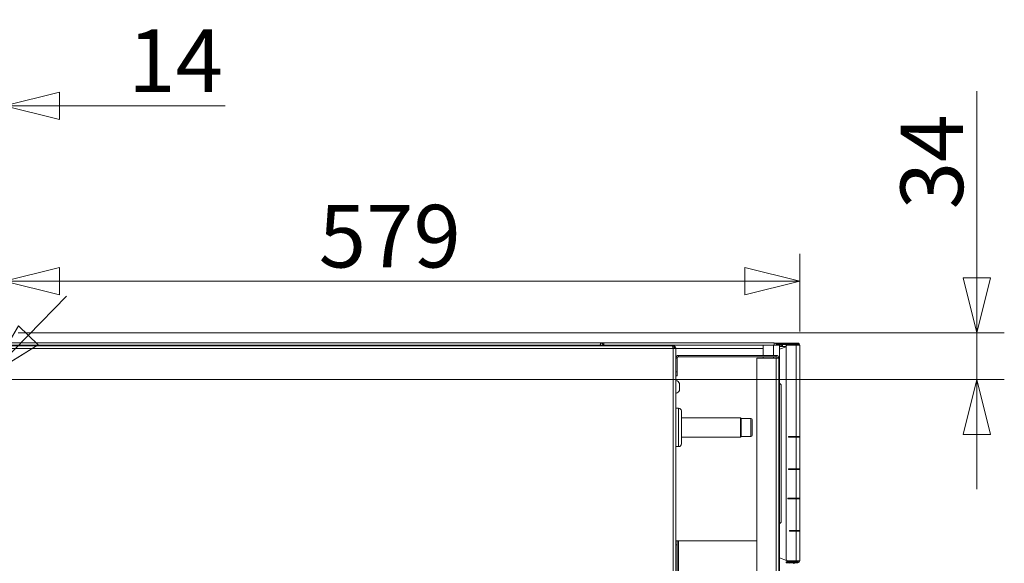
# Model space of a CAD drawing. Units: millimetres. Extents: x 116 to 8705, y 194 to 5638.
# Drawn here: x 4835 to 5552, y 5051 to 5447 of the extents above; entities that cross this region are included whole.
import ezdxf

# ---------------------------------------------------------------- set-up
doc = ezdxf.new("R2010")
doc.units = ezdxf.units.MM
doc.header["$LTSCALE"] = 20
doc.layers.add('AM - Dimension', color=9, linetype='Continuous', lineweight=5, true_color=0x808080)
doc.layers.add('AM - Drawing', color=7, linetype='Continuous', lineweight=5)
doc.styles.add('Libre Frankling 9pkt Light', font='txt.shx')
doc.dimstyles.new('AM salgstegninger', dxfattribs={"dimscale": 20, "dimtxt": 2.28, "dimasz": 2, "dimexe": 1, "dimexo": 0.5, "dimgap": 0.5, "dimtad": 1, "dimdec": 0, "dimrnd": 1e-08, "dimtxsty": 'Libre Frankling 9pkt Light', "dimblk": 'Filled-2', "dimcen": 0.09, "dimdle": 6, "dimclrd": 8, "dimclre": 8, "dimclrt": 7, "dimadec": 0, "dimazin": 2, "dimtfac": 1, "dimtdec": 0, "dimtmove": 0, "dimatfit": 3, "dimldrblk": 'Filled-2', "dimfxl": 1, "dimtolj": 1, "dimlwd": 0, "dimlwe": 0, "dimarcsym": 0})

# ---------------------------------------------------------------- blocks, each defined once
blk = doc.blocks.new('Filled-2')
at = {"color": 0}
for p, q in [((0, 0), (-1, 0.25)), ((-1, 0.25), (-1, -0.25)), ((-1, 0), (0, 0)), ((-1, -0.25), (0, 0))]:
    blk.add_line(p, q, dxfattribs=at)
at = {"color": 0, "flags": 128}
blk.add_lwpolyline([(-1, -0.25), (0, 0), (-1, 0.25), (-1, -0.25)], dxfattribs=at)
at = {"color": 0}
blk.add_solid([(-1, -0.25), (0, 0), (-1, 0.25), (-1, -0.25)], dxfattribs=at)
blk = doc.blocks.new('*D37')
at = {"layer": 'AM - Dimension', "color": 8, "lineweight": 0, "transparency": 16777216}
for p, q in [((4809.37, 5194.43), (4809.37, 5403.83)), ((4823.57, 5220.43), (4823.57, 5403.83)), ((4769.37, 5383.83), (4729.37, 5383.83)), ((4809.37, 5383.83), (4823.57, 5383.83)), ((4863.57, 5383.83), (4984.37, 5383.83))]:
    blk.add_line(p, q, dxfattribs=at)
at = {"layer": 'Defpoints', "color": 0, "transparency": 16777216}
for p in [(4823.57, 5383.83), (4823.57, 5210.43), (4809.37, 5184.43)]:
    blk.add_point(p, dxfattribs=at)
at = {"layer": 'AM - Dimension', "color": 8, "lineweight": 0, "transparency": 16777216, "xscale": 40, "yscale": 40, "zscale": 40}
blk.add_blockref('Filled-2', (4809.37, 5383.83), dxfattribs=at)
at = {"layer": 'AM - Dimension', "color": 8, "lineweight": 0, "transparency": 16777216, "xscale": 40, "yscale": 40, "zscale": 40, "rotation": 180}
blk.add_blockref('Filled-2', (4823.57, 5383.83), dxfattribs=at)
at = {"layer": 'AM - Dimension', "color": 7, "lineweight": 5, "transparency": 16777216, "insert": (4913.57, 5416.63), "char_height": 45.6, "attachment_point": 4, "style": 'Libre Frankling 9pkt Light'}
blk.add_mtext('\\A1;14', dxfattribs=at)
blk = doc.blocks.new('*D38')
at = {"layer": 'AM - Dimension', "color": 8, "lineweight": 0, "transparency": 16777216}
for p, q in [((5531.8, 5258.43), (5531.8, 5394.43)), ((4833.57, 5218.43), (5551.8, 5218.43)), ((5531.8, 5184.43), (5531.8, 5218.43)), ((4819.37, 5184.43), (5551.8, 5184.43)), ((5531.8, 5144.43), (5531.8, 5104.43))]:
    blk.add_line(p, q, dxfattribs=at)
at = {"layer": 'Defpoints', "color": 0, "transparency": 16777216}
for p in [(4823.57, 5218.43), (5531.8, 5218.43), (4809.37, 5184.43)]:
    blk.add_point(p, dxfattribs=at)
at = {"layer": 'AM - Dimension', "color": 8, "lineweight": 0, "transparency": 16777216, "xscale": 40, "yscale": 40, "zscale": 40}
for p, rotation in [((5531.8, 5218.43), 270), ((5531.8, 5184.43), 90)]:
    blk.add_blockref('Filled-2', p, dxfattribs=dict(at, rotation=rotation))
at = {"layer": 'AM - Dimension', "color": 7, "lineweight": 5, "transparency": 16777216, "insert": (5499, 5308.43), "char_height": 45.6, "attachment_point": 4, "rotation": 90, "style": 'Libre Frankling 9pkt Light'}
blk.add_mtext('\\A1;34', dxfattribs=at)
blk = doc.blocks.new('*D70')
at = {"layer": 'AM - Dimension', "color": 8, "lineweight": 0, "transparency": 16777216}
for p, q in [((4840.83, 5216.61), (4868.79, 5245.21)), ((4812.87, 5188.01), (4805.88, 5180.86)), ((4777.91, 5152.26), (4732.2, 5105.51)), ((4732.2, 5105.51), (4692.2, 5105.51))]:
    blk.add_line(p, q, dxfattribs=at)
at = {"layer": 'Defpoints', "color": 0, "transparency": 16777216}
for p in [(4812.87, 5188.01), (4805.88, 5180.86)]:
    blk.add_point(p, dxfattribs=at)
at = {"layer": 'AM - Dimension', "color": 8, "lineweight": 0, "transparency": 16777216, "xscale": 40, "yscale": 40, "zscale": 40}
for p, rotation in [((4812.87, 5188.01), 225.6456132252164), ((4805.88, 5180.86), 45.64561322521635)]:
    blk.add_blockref('Filled-2', p, dxfattribs=dict(at, rotation=rotation))
at = {"layer": 'AM - Dimension', "color": 7, "lineweight": 5, "transparency": 16777216, "insert": (4583.4, 5105.51), "char_height": 45.6, "attachment_point": 4, "style": 'Libre Frankling 9pkt Light'}
blk.add_mtext('\\A1;∅10', dxfattribs=at)
blk = doc.blocks.new('*D73')
at = {"layer": 'AM - Dimension', "color": 8, "lineweight": 0, "transparency": 16777216}
for p, q in [((4823.57, 5220.43), (4823.57, 5276.05)), ((5402.82, 5219.43), (5402.82, 5276.05)), ((4863.57, 5256.05), (5362.82, 5256.05))]:
    blk.add_line(p, q, dxfattribs=at)
at = {"layer": 'Defpoints', "color": 0, "transparency": 16777216}
for p in [(5402.82, 5256.05), (4823.57, 5210.43), (5402.82, 5209.43)]:
    blk.add_point(p, dxfattribs=at)
at = {"layer": 'AM - Dimension', "color": 8, "lineweight": 0, "transparency": 16777216, "xscale": 40, "yscale": 40, "zscale": 40, "rotation": 180}
blk.add_blockref('Filled-2', (4823.57, 5256.05), dxfattribs=at)
at = {"layer": 'AM - Dimension', "color": 8, "lineweight": 0, "transparency": 16777216, "xscale": 40, "yscale": 40, "zscale": 40}
blk.add_blockref('Filled-2', (5402.82, 5256.05), dxfattribs=at)
at = {"layer": 'AM - Dimension', "color": 7, "lineweight": 5, "transparency": 16777216, "insert": (5052.4, 5288.85), "char_height": 45.6, "attachment_point": 4, "style": 'Libre Frankling 9pkt Light'}
blk.add_mtext('\\A1;579', dxfattribs=at)

msp = doc.modelspace()

# ---------------------------------------------------------------- linework, layer by layer
at = {"layer": 'AM - Drawing'}
for p, q in [((4823.57, 5211.03), (5257.57, 5211.03)), ((4823.57, 5209.53), (5259.07, 5209.53)), ((4826.07, 5209.03), (5309.86, 5209.03)), ((5310.57, 5207.03), (4826.07, 5207.03)), ((5257.57, 5211.03), (5257.57, 5209.53)), ((5257.57, 5211.03), (5260.07, 5211.03)), ((5259.07, 5209.53), (5259.07, 5209.03)), ((5259.07, 5209.53), (5261.57, 5209.53)), ((5260.07, 5211.03), (5260.07, 5209.53)), ((5260.07, 5211.03), (5384.07, 5211.03)), ((5261.57, 5209.03), (5261.57, 5209.53)), ((5262.57, 5209.53), (5261.57, 5209.53)), ((5274.07, 5209.53), (5262.57, 5209.53)), ((5262.57, 5209.53), (5262.57, 5209.03)), ((5274.07, 5209.53), (5376.07, 5209.53)), ((5274.07, 5209.03), (5274.07, 5209.53)), ((5310.57, 5209.03), (5309.86, 5209.03)), ((5310.34, 5208.03), (5311.57, 5208.03)), ((5310.57, 5208.03), (5310.57, 5209.03)), ((5310.57, 5207.03), (5312.57, 5207.03)), ((5310.57, 4712.53), (5310.57, 5207.03)), ((5311.57, 5208.03), (5311.57, 5207.03)), ((5312.57, 5207.03), (5312.57, 4712.53)), ((5376.07, 5207.03), (5312.57, 5207.03)), ((5376.07, 5202.03), (5376.07, 5209.53)), ((5376.07, 5209.53), (5383.8, 5209.53)), ((5383.8, 5202.03), (5383.8, 5209.53)), ((5388.07, 5209.53), (5383.8, 5209.53)), ((5384.07, 5209.53), (5384.07, 5211.03)), ((5388.94, 5210.93), (5384.77, 5210.93)), ((5388.94, 5210.18), (5385.95, 5210.18)), ((5388.07, 5209.53), (5388.07, 5206.62)), ((5388.07, 5209.43), (5389.8, 5209.43)), ((5392.83, 5208.53), (5388.07, 5208.53)), ((5392.82, 5208.34), (5388.07, 5206.62)), ((5388.94, 5210.93), (5389.16, 5210.93)), ((5388.94, 5210.93), (5388.94, 5210.18)), ((5389.16, 5210.18), (5388.94, 5210.18)), ((5389.16, 5210.18), (5389.16, 5210.93)), ((5392.82, 5210.93), (5389.16, 5210.93)), ((5389.16, 5210.18), (5392.82, 5210.18)), ((5389.8, 5209.74), (5390.33, 5209.74)), ((5389.8, 5209.74), (5389.8, 5208.53)), ((5390.54, 5210.04), (5390.01, 5210.04)), ((5390.33, 5209.74), (5390.33, 5208.53)), ((5393.03, 5210.04), (5390.54, 5210.04)), ((5392.82, 5210.93), (5393.11, 5210.93)), ((5392.82, 5210.93), (5392.82, 5210.18)), ((5393.11, 5210.18), (5392.82, 5210.18)), ((5392.82, 5208.53), (5392.82, 5209.74)), ((5392.82, 5209.74), (5393.35, 5209.74)), ((5392.82, 5053.43), (5392.82, 5208.43)), ((5393.56, 5210.04), (5393.03, 5210.04)), ((5401.32, 5210.93), (5393.11, 5210.93)), ((5393.11, 5210.18), (5393.11, 5210.93)), ((5393.11, 5210.18), (5401.32, 5210.18)), ((5393.35, 5209.4), (5393.35, 5209.74)), ((5393.53, 5209.43), (5400.26, 5209.43)), ((5395.1, 5210.04), (5393.56, 5210.04)), ((5394.75, 5209.43), (5395.19, 5210.18)), ((5398.96, 5210.18), (5399.39, 5209.43)), ((5400.58, 5210.04), (5399.04, 5210.04)), ((5400.26, 5142.93), (5400.26, 5209.43)), ((5402.07, 5209.43), (5400.26, 5209.43)), ((5400.79, 5209.43), (5400.79, 5209.74)), ((5401.32, 5210.18), (5401.32, 5210.93)), ((5402.82, 5209.43), (5402.07, 5209.43)), ((5402.82, 5209.43), (5402.82, 5142.93)), ((5313.57, 5200.03), (5312.57, 5200.03)), ((5313.57, 5190.03), (5313.57, 5200.03)), ((5314.57, 5202.03), (5314.57, 5201.03)), ((5385.57, 5202.03), (5314.57, 5202.03)), ((5314.57, 5201.03), (5385.57, 5201.03)), ((5371.57, 5200.03), (5385.57, 5200.03)), ((5371.57, 4712.93), (5371.57, 5200.03)), ((5376.07, 5200.03), (5376.07, 5201.03)), ((5383.8, 5200.03), (5383.8, 5201.03)), ((5385.57, 5201.03), (5385.57, 5202.03)), ((5385.57, 4712.93), (5385.57, 5200.03)), ((5387.57, 5200.03), (5385.57, 5200.03)), ((5387.57, 5200.03), (5387.57, 4712.93)), ((5388.07, 5206.62), (5388.07, 5181.73)), ((5313.57, 5190.03), (5312.57, 5190.03)), ((5312.57, 5187.03), (5313.57, 5187.03)), ((5313.57, 5187.03), (5313.57, 5190.03)), ((5315.32, 5176.53), (5315.32, 5181.53)), ((5389.27, 5180.53), (5388.07, 5181.73)), ((5388.07, 5181.73), (5388.07, 5079.33)), ((5389.27, 5180.53), (5389.27, 5080.53)), ((5314.57, 5163.53), (5312.57, 5163.53)), ((5314.57, 5135.53), (5314.57, 5163.53)), ((5316.57, 5161.53), (5316.57, 5137.53)), ((5359.57, 5156.53), (5316.57, 5156.53)), ((5359.57, 5142.53), (5359.57, 5156.53)), ((5360.07, 5156.03), (5359.57, 5156.53)), ((5360.07, 5156.03), (5360.07, 5143.03)), ((5360.07, 5156.03), (5360.07, 5143.03)), ((5367.27, 5156.03), (5360.07, 5156.03)), ((5367.27, 5143.03), (5367.27, 5156.03)), ((5368.07, 5155.23), (5368.07, 5143.83)), ((5359.57, 5142.53), (5316.57, 5142.53)), ((5360.07, 5143.03), (5359.57, 5142.53)), ((5367.27, 5143.03), (5360.07, 5143.03)), ((5394.59, 5142.43), (5394.59, 5142.93)), ((5394.59, 5142.93), (5400.26, 5142.93)), ((5400.26, 5142.43), (5394.59, 5142.43)), ((5395.12, 5142.93), (5395.12, 5142.43)), ((5397.27, 5142.93), (5397.27, 5142.43)), ((5398.07, 5142.93), (5398.07, 5142.43)), ((5402.82, 5142.93), (5400.26, 5142.93)), ((5400.26, 5142.43), (5402.82, 5142.43)), ((5400.26, 5119.43), (5400.26, 5142.43)), ((5400.79, 5142.43), (5400.79, 5142.93)), ((5402.07, 5142.43), (5402.07, 5142.93)), ((5402.82, 5142.93), (5402.82, 5142.43)), ((5402.82, 5142.43), (5402.82, 5119.43)), ((5314.57, 5135.53), (5312.57, 5135.53)), ((5394.59, 5118.93), (5394.59, 5119.43)), ((5394.59, 5119.43), (5400.26, 5119.43)), ((5400.26, 5118.93), (5394.59, 5118.93)), ((5395.12, 5119.43), (5395.12, 5118.93)), ((5397.27, 5119.43), (5397.27, 5118.93)), ((5398.07, 5119.43), (5398.07, 5118.93)), ((5402.82, 5119.43), (5400.26, 5119.43)), ((5400.26, 5118.93), (5402.82, 5118.93)), ((5400.26, 5097.93), (5400.26, 5118.93)), ((5400.79, 5118.93), (5400.79, 5119.43)), ((5402.07, 5118.93), (5402.07, 5119.43)), ((5402.82, 5119.43), (5402.82, 5118.93)), ((5402.82, 5118.93), (5402.82, 5097.93)), ((5394.24, 5097.43), (5394.24, 5097.93)), ((5394.24, 5097.93), (5400.26, 5097.93)), ((5400.26, 5097.43), (5394.24, 5097.43)), ((5394.77, 5097.93), (5394.77, 5097.43)), ((5397.27, 5097.93), (5397.27, 5097.43)), ((5398.07, 5097.93), (5398.07, 5097.43)), ((5402.82, 5097.93), (5400.26, 5097.93)), ((5400.26, 5097.43), (5402.82, 5097.43)), ((5400.26, 5074.43), (5400.26, 5097.43)), ((5400.79, 5097.43), (5400.79, 5097.93)), ((5402.07, 5097.43), (5402.07, 5097.93)), ((5402.82, 5097.93), (5402.82, 5097.43)), ((5402.82, 5097.43), (5402.82, 5074.43)), ((5389.27, 5080.53), (5388.07, 5079.33)), ((5388.07, 5054.45), (5388.07, 5079.33)), ((5395.37, 5073.93), (5395.37, 5074.43)), ((5395.37, 5074.43), (5400.26, 5074.43)), ((5400.26, 5073.93), (5395.37, 5073.93)), ((5395.9, 5074.43), (5395.9, 5073.93)), ((5397.27, 5074.43), (5397.27, 5073.93)), ((5398.07, 5074.43), (5398.07, 5073.93)), ((5402.82, 5074.43), (5400.26, 5074.43)), ((5400.26, 5073.93), (5402.82, 5073.93)), ((5400.26, 5052.43), (5400.26, 5073.93)), ((5400.79, 5073.93), (5400.79, 5074.43)), ((5402.07, 5073.93), (5402.07, 5074.43)), ((5402.82, 5074.43), (5402.82, 5073.93)), ((5402.82, 5073.93), (5402.82, 5052.43)), ((5313.57, 5067.03), (5312.57, 5067.03)), ((5312.57, 5064.03), (5313.57, 5064.03)), ((5313.57, 5064.03), (5313.57, 5067.03)), ((5313.57, 5067.03), (5314.57, 5067.03)), ((5313.57, 5064.03), (5313.57, 5020.03)), ((5314.57, 5067.03), (5314.57, 5017.03)), ((5314.57, 5067.03), (5371.57, 5067.03)), ((5393.12, 5052.61), (5388.07, 5054.45)), ((5388.07, 5054.45), (5388.07, 5036.62)), ((5392.82, 5051.68), (5393.11, 5051.68)), ((5392.82, 5051.68), (5392.82, 5050.93)), ((5393.11, 5050.93), (5392.82, 5050.93)), ((5393.11, 5050.93), (5393.11, 5051.68)), ((5401.32, 5051.68), (5393.11, 5051.68)), ((5393.11, 5050.93), (5401.32, 5050.93)), ((5400.26, 5052.43), (5393.53, 5052.43)), ((5395.68, 5051.68), (5393.62, 5052.43)), ((5394.47, 5052.12), (5394.61, 5051.88)), ((5394.61, 5051.88), (5395.13, 5051.88)), ((5394.61, 5051.88), (5394.72, 5051.68)), ((5395.16, 5050.93), (5395.39, 5050.53)), ((5398.75, 5050.53), (5398.99, 5050.93)), ((5398.91, 5051.88), (5399.53, 5051.88)), ((5399.42, 5051.68), (5399.53, 5051.88)), ((5399.5, 5051.83), (5400.58, 5051.83)), ((5399.53, 5051.88), (5399.85, 5052.43)), ((5400.26, 5052.43), (5402.07, 5052.43)), ((5400.79, 5052.43), (5400.79, 5052.13)), ((5401.32, 5051.68), (5401.32, 5050.93)), ((5402.07, 5052.43), (5402.82, 5052.43))]:
    msp.add_line(p, q, dxfattribs=at)
for centre, radius, start, end in [((5384.07, 5208.53), 2.5, 23.57818, 90), ((5397.07, 5205.63), 4, 71.80513, 108.19487), ((5401.32, 5209.43), 1.5, 0, 90), ((5401.32, 5209.43), 0.75, 0, 90), ((5314.57, 5200.03), 2, 90, 180), ((5314.57, 5200.03), 1, 90, 180), ((5385.57, 5200.03), 2, 0, 90), ((5385.57, 5200.03), 1, 0, 90), ((5310.98, 5179.03), 5.01, 29.93834, 71.48285), ((5310.98, 5179.03), 5.01, 288.51715, 330.06166), ((5314.57, 5161.53), 2, 0, 90), ((5367.27, 5155.23), 0.8, 0, 90), ((5367.27, 5143.83), 0.8, 270, 0), ((5314.57, 5137.53), 2, 270, 0), ((5398.32, 5050.78), 0.5, 270, 330), ((5397.07, 5055.43), 4, 290.36413, 311.40962), ((5401.32, 5052.43), 0.75, 270, 0), ((5401.32, 5052.43), 1.5, 270, 0)]:
    msp.add_arc(centre, radius, start, end, dxfattribs=at)
for centre, major_axis, start_param, end_param in [((5390.01, 5209.74), (0, 0.3), 0, 1.570796), ((5390.54, 5209.74), (0, 0.3), 0, 1.570796), ((5393.03, 5209.74), (0, 0.3), 0, 1.570796), ((5393.53, 5208.43), (0, 1), 0, 1.570796), ((5393.56, 5209.74), (0, 0.3), 0, 1.570796), ((5400.58, 5209.74), (0, 0.3), 4.712389, 6.283185), ((5393.53, 5053.43), (0, -1), 4.712389, 6.283185), ((5400.58, 5052.13), (0, -0.3), 0, 1.570796)]:
    msp.add_ellipse(centre, major_axis=major_axis, ratio=0.707107, start_param=start_param, end_param=end_param, dxfattribs=at)
for points, knots in [([(5257.57, 5211.03), (5257.56, 5211.03), (5257.54, 5210.51), (5257.53, 5209.73), (5257.53, 5209.66), (5257.53, 5209.6), (5257.53, 5209.53)], [0, 0, 0, 0, 1.074185, 1.074185, 1.074185, 1.159279, 1.159279, 1.159279, 1.159279]), ([(5257.57, 5211.03), (5258.47, 5211.03), (5259.34, 5210.51), (5259.77, 5209.73), (5259.8, 5209.66), (5259.83, 5209.6), (5259.86, 5209.53)], [0, 0, 0, 0, 1.074185, 1.074185, 1.074185, 1.159279, 1.159279, 1.159279, 1.159279]), ([(5309.86, 5209.03), (5310.03, 5209.03), (5310.21, 5208.56), (5310.38, 5207.88), (5310.44, 5207.61), (5310.51, 5207.32), (5310.57, 5207.03)], [0, 0, 0, 0, 1.135812, 1.135812, 1.135812, 1.570796, 1.570796, 1.570796, 1.570796]), ([(5312.57, 5207.03), (5312.57, 5207.79), (5312.1, 5208.53), (5311.41, 5208.85), (5311.15, 5208.97), (5310.86, 5209.03), (5310.57, 5209.03)], [0, 0, 0, 0, 1.135812, 1.135812, 1.135812, 1.570796, 1.570796, 1.570796, 1.570796])]:
    msp.add_open_spline(points, degree=3, knots=knots, dxfattribs=at)

# ---------------------------------------------------------------- dimensions: what is measured, and where the dimension line sits
at = {"layer": 'AM - Dimension', "color": 8, "lineweight": 5, "true_color": 0x808080}
for base, p1, p2, angle, override, picture, middle in [((4823.57, 5383.83), (4809.37, 5184.43), (4823.57, 5210.43), 180, {"dimgap": 0.5, "dimdec": 0, "dimtol": 0, "dimlim": 0, "dimtp": 0, "dimtm": 0, "dimtdec": 0, "dimtofl": 1, "dimatfit": 1}, '*D37', (4943.97, 5383.83)), ((5531.8, 5218.43), (4809.37, 5184.43), (4823.57, 5218.43), 270, {"dimgap": 0.5, "dimdec": 0, "dimtol": 0, "dimlim": 0, "dimtp": 0, "dimtm": 0, "dimtdec": 0, "dimtofl": 1, "dimatfit": 1}, '*D38', (5531.8, 5346.43)), ((5402.82, 5256.05), (4823.57, 5210.43), (5402.82, 5209.43), 180, {"dimgap": 0.5, "dimdec": 0, "dimtol": 0, "dimlim": 0, "dimtp": 0, "dimtm": 0, "dimtdec": 0, "dimtofl": 0, "dimatfit": 1}, '*D73', (5113.2, 5256.05))]:
    dim = msp.add_linear_dim(base=base, p1=p1, p2=p2, angle=angle, dimstyle='AM salgstegninger', override=override, dxfattribs=at)
    dim.commit()
    dim.dimension.update_dxf_attribs({"geometry": picture, "text_midpoint": middle, "dimtype": 160})
dim = msp.add_diameter_dim_2p(p1=(4812.87, 5188.01), p2=(4805.88, 5180.86), dimstyle='AM salgstegninger', override={"dimgap": 0.5, "dimtad": 0, "dimtih": 1, "dimtoh": 1, "dimdec": 0, "dimlfac": 1, "dimtol": 0, "dimlim": 0, "dimtp": 0, "dimtm": 0, "dimtdec": 0, "dimatfit": 2}, dxfattribs=at)
dim.commit()
dim.dimension.update_dxf_attribs({"geometry": '*D70', "text_midpoint": (4632.8, 5105.51), "dimtype": 163})

doc.saveas('drawing.dxf')
